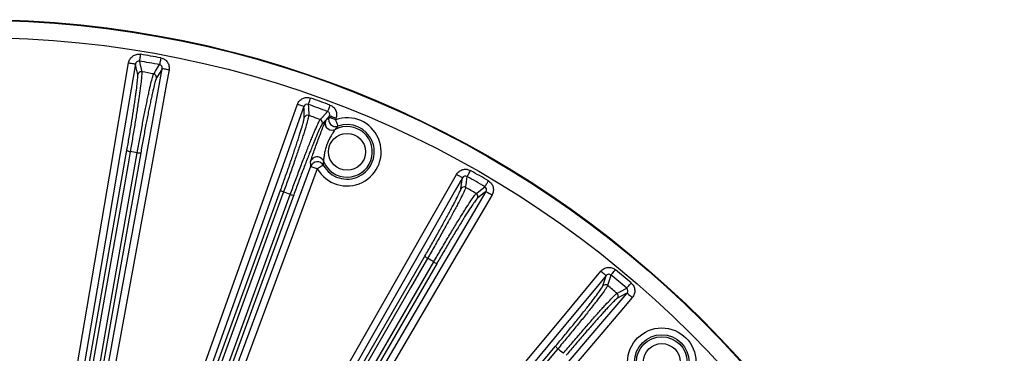
# Model space of a CAD drawing. Extents: x 5 to 415, y 5 to 292.
# Drawn here: x 196 to 232, y 236 to 248 of the extents above; entities that cross this region are included whole.
import ezdxf

# ---------------------------------------------------------------- set-up
doc = ezdxf.new("R2010")
doc.units = 0
doc.layers.get('0').update_dxf_attribs({"linetype": 'CONTINUOUS'})

msp = doc.modelspace()

# ---------------------------------------------------------------- linework, layer by layer
at = {"color": 0, "linetype": 'CONTINUOUS'}
for p, q in [((206.987, 244.829), (207.006, 244.879)), ((207.24, 244.792), (207.222, 244.742))]:
    msp.add_line(p, q, dxfattribs=at)
at = {"color": 0, "linetype": 'CONTINUOUS', "flags": 128}
for points in [[(200.137, 247.118), (200.129, 247.072), (200.122, 247.028), (200.115, 246.988), (200.109, 246.951), (200.104, 246.921), (200.1, 246.897), (200.097, 246.88), (200.096, 246.872)], [(200.096, 246.872), (200.096, 246.87), (200.116, 246.779), (200.18, 246.482)], [(200.875, 246.988), (200.867, 246.942), (200.859, 246.899), (200.851, 246.858), (200.844, 246.822), (200.839, 246.791), (200.834, 246.767), (200.831, 246.751), (200.83, 246.743)], [(197.245, 232.331), (197.329, 232.824), (197.664, 234.796), (199.005, 242.683), (199.706, 246.81)], [(199.953, 246.768), (199.869, 246.276), (199.534, 244.304), (198.863, 240.36), (198.177, 236.325), (197.492, 232.29)], [(198.289, 232.149), (198.379, 232.641), (198.739, 234.608), (199.457, 238.543), (200.193, 242.57), (200.929, 246.596)], [(201.174, 246.551), (201.085, 246.06), (200.725, 244.092), (199.287, 236.222), (198.535, 232.104)], [(199.706, 246.81), (199.753, 246.802), (199.799, 246.795), (199.841, 246.787), (199.878, 246.781), (199.908, 246.776), (199.932, 246.772), (199.947, 246.769), (199.953, 246.768)], [(200.036, 246.38), (199.983, 246.626), (199.953, 246.768)], [(200.617, 246.405), (200.629, 246.425), (200.679, 246.504), (200.83, 246.743)], [(200.929, 246.596), (200.851, 246.473), (200.717, 246.26)], [(201.174, 246.551), (201.127, 246.56), (201.082, 246.568), (201.04, 246.576), (201.004, 246.583), (200.973, 246.588), (200.95, 246.592), (200.935, 246.595), (200.929, 246.596)], [(206.234, 245.295), (206.236, 245.303), (206.242, 245.318), (206.25, 245.341), (206.26, 245.37), (206.272, 245.405), (206.286, 245.444), (206.301, 245.486), (206.316, 245.53)], [(197.077, 220.758), (197.245, 221.229), (197.917, 223.112), (200.607, 230.647), (205.839, 245.302)], [(206.075, 245.218), (205.906, 244.747), (205.234, 242.863), (202.544, 235.329), (199.928, 228.001), (197.312, 220.674)], [(206.075, 245.218), (206.069, 245.22), (206.054, 245.225), (206.032, 245.233), (206.003, 245.243), (205.967, 245.256), (205.927, 245.27), (205.884, 245.285), (205.839, 245.302)], [(206.089, 244.821), (206.078, 245.126), (206.075, 245.218)], [(206.234, 245.295), (206.234, 245.293), (206.237, 245.199), (206.249, 244.896)], [(207.021, 245.273), (207.005, 245.23), (206.989, 245.188), (206.975, 245.15), (206.962, 245.115), (206.951, 245.086), (206.942, 245.063), (206.937, 245.048), (206.934, 245.04)], [(206.665, 244.744), (206.681, 244.762), (206.744, 244.831), (206.934, 245.04)], [(207.006, 244.879), (206.944, 244.81), (206.739, 244.584)], [(207.222, 244.742), (207.177, 244.759), (207.134, 244.775), (207.094, 244.79), (207.059, 244.803), (207.03, 244.814), (207.008, 244.822), (206.993, 244.827), (206.987, 244.829)], [(207.24, 244.792), (207.195, 244.808), (207.152, 244.824), (207.112, 244.839), (207.077, 244.852), (207.048, 244.863), (207.026, 244.871), (207.012, 244.876), (207.006, 244.879)], [(207.222, 244.742), (207.238, 244.697), (207.253, 244.654), (207.268, 244.614), (207.28, 244.579), (207.291, 244.549), (207.299, 244.527), (207.304, 244.513), (207.306, 244.507)], [(197.655, 232.347), (198.649, 237.988), (199.644, 243.628)], [(199.763, 243.586), (199.721, 243.344), (199.55, 242.374), (198.866, 238.494), (197.774, 232.305)], [(198.029, 232.26), (198.072, 232.503), (198.243, 233.472), (198.927, 237.352), (200.018, 243.541)], [(200.145, 243.54), (199.15, 237.9), (198.156, 232.259)], [(197.942, 220.445), (198.116, 220.914), (198.811, 222.789), (201.594, 230.289), (203.96, 236.668), (206.326, 243.047)], [(206.56, 242.96), (206.387, 242.491), (205.691, 240.616), (202.909, 233.115), (198.176, 220.358)], [(206.326, 243.047), (206.332, 243.045), (206.346, 243.039), (206.368, 243.031), (206.398, 243.02), (206.433, 243.007), (206.473, 242.992), (206.516, 242.976), (206.56, 242.96)], [(206.778, 243.083), (206.772, 243.08), (206.759, 243.073), (206.738, 243.061), (206.711, 243.046), (206.679, 243.027), (206.642, 243.006), (206.602, 242.983), (206.56, 242.96)], [(204.352, 229.987), (204.599, 230.421), (205.589, 232.159), (209.546, 239.112), (210.316, 240.464), (211.617, 242.751)], [(211.834, 242.627), (211.587, 242.193), (210.597, 240.454), (208.619, 236.978), (206.594, 233.421), (206.557, 233.356), (204.569, 229.863)], [(211.834, 242.627), (211.829, 242.63), (211.815, 242.638), (211.795, 242.649), (211.768, 242.665), (211.735, 242.683), (211.698, 242.704), (211.658, 242.727), (211.617, 242.751)], [(211.78, 242.234), (211.814, 242.482), (211.834, 242.627)], [(212.004, 242.676), (212.008, 242.683), (212.016, 242.697), (212.028, 242.718), (212.043, 242.745), (212.061, 242.778), (212.082, 242.814), (212.104, 242.852), (212.126, 242.893)], [(212.334, 242.058), (212.352, 242.073), (212.426, 242.13), (212.649, 242.303)], [(212.649, 242.303), (212.653, 242.31), (212.662, 242.324), (212.674, 242.345), (212.69, 242.372), (212.709, 242.404), (212.73, 242.439), (212.753, 242.478), (212.776, 242.517)], [(197.975, 222.258), (201.6, 232.218), (202.008, 233.338), (205.225, 242.179)], [(205.336, 242.116), (205.251, 241.885), (204.914, 240.96), (203.567, 237.258), (198.085, 222.196)], [(198.328, 222.107), (198.412, 222.339), (198.749, 223.264), (200.096, 226.966), (205.578, 242.028)], [(205.703, 242.005), (202.078, 232.044), (198.453, 222.084)], [(205.271, 229.458), (205.523, 229.89), (206.534, 231.615), (208.555, 235.067), (210.624, 238.599), (212.692, 242.132)], [(212.908, 242.005), (212.655, 241.574), (211.645, 239.848), (207.602, 232.945), (207.478, 232.733), (205.486, 229.332)], [(212.692, 242.132), (212.577, 242.042), (212.379, 241.888)], [(212.692, 242.132), (212.698, 242.128), (212.711, 242.121), (212.731, 242.109), (212.758, 242.093), (212.79, 242.074), (212.827, 242.053), (212.867, 242.029), (212.908, 242.005)], [(204.742, 229.862), (207.606, 234.822), (210.47, 239.782)], [(210.568, 239.701), (210.445, 239.488), (209.952, 238.635), (207.983, 235.224), (204.84, 229.781)], [(205.064, 229.652), (205.187, 229.865), (205.68, 230.718), (207.649, 234.129), (210.792, 239.572)], [(210.91, 239.528), (208.047, 234.568), (205.183, 229.607)], [(213.931, 235.696), (214.25, 236.081), (215.526, 237.621), (216.864, 239.235)], [(217.056, 239.076), (216.737, 238.691), (215.461, 237.151), (214.123, 235.536)], [(216.864, 239.235), (216.901, 239.205), (216.936, 239.176), (216.969, 239.148), (216.998, 239.125), (217.022, 239.105), (217.04, 239.09), (217.051, 239.08), (217.056, 239.076)], [(216.934, 238.698), (217.028, 238.989), (217.056, 239.076)], [(217.232, 239.094), (217.231, 239.092), (217.203, 239.003), (217.11, 238.714)], [(217.232, 239.094), (217.237, 239.101), (217.248, 239.113), (217.263, 239.132), (217.283, 239.156), (217.306, 239.185), (217.333, 239.217), (217.361, 239.251), (217.39, 239.287)], [(217.45, 238.429), (217.47, 238.44), (217.553, 238.484), (217.803, 238.615)], [(217.803, 238.615), (217.808, 238.622), (217.819, 238.634), (217.835, 238.653), (217.855, 238.676), (217.879, 238.704), (217.906, 238.736), (217.935, 238.769), (217.965, 238.804)], [(215.1, 235.243), (215.424, 235.624), (216.719, 237.148), (217.815, 238.439)], [(218.006, 238.277), (217.682, 237.896), (216.387, 236.372), (215.29, 235.081)], [(217.815, 238.439), (217.734, 238.396), (217.464, 238.253)], [(217.815, 238.439), (217.82, 238.435), (217.832, 238.425), (217.85, 238.41), (217.873, 238.39), (217.902, 238.365), (217.934, 238.338), (217.969, 238.308), (218.006, 238.277)], [(201.592, 220.271), (208.405, 228.391), (209.172, 229.304), (215.219, 236.511)], [(215.301, 236.415), (215.143, 236.226), (214.51, 235.472), (211.978, 232.454), (201.675, 220.175)]]:
    msp.add_lwpolyline(points, dxfattribs=at)
at = {"color": 0, "linetype": 'CONTINUOUS'}
for centre, radius in [((194.15, 211.007), 37.371), ((194.15, 211.007), 37.37), ((194.15, 211.007), 37.348), ((194.15, 211.007), 36.723), ((207.64, 243.573), 0.671), ((219.076, 235.932), 1.241), ((219.076, 235.932), 0.992), ((219.076, 235.932), 0.921), ((219.076, 235.932), 0.671)]:
    msp.add_circle(centre, radius, dxfattribs=at)
for centre, radius, start, end in [((194.15, 211.007), 36.355, 79.4129, 80.5871), ((194.15, 211.007), 36.604, 79.4129, 80.5871), ((200.159, 246.358), 0.125, 80.4645, 170.0574), ((194.15, 211.007), 35.984, 79.647, 80.353), ((200.594, 246.282), 0.125, 349.9436, 79.5341), ((194.15, 211.007), 36.604, 69.4129, 70.5871), ((194.15, 211.007), 36.355, 69.4129, 70.5871), ((206.207, 244.778), 0.125, 70.4664, 160.0562), ((194.15, 211.007), 35.984, 69.647, 70.353), ((207.64, 243.573), 1.241, 209.6177, 109.6768), ((206.622, 244.627), 0.125, 339.9403, 69.5367), ((207.099, 244.613), 0.25, 159.9353, 236.1909), ((207.222, 244.743), 0.25, 159.8795, 289.4438), ((207.64, 243.573), 0.992, 209.6177, 109.6768), ((207.64, 243.573), 0.921, 201.7414, 117.553), ((207.099, 244.612), 0.25, 236.0597, 297.2914), ((199.772, 243.799), 0.213, 233.1862, 267.7989), ((194.15, 211.007), 33.06, 79.776, 80.224), ((200.083, 243.744), 0.213, 252.2019, 286.8133), ((206.552, 243.138), 0.25, 71.8043, 159.331), ((206.553, 243.139), 0.249, 21.973, 71.9147), ((206.561, 242.959), 0.25, 29.8514, 159.4136), ((-29.671, 275.597), 243.907, 352.14898, 352.24277), ((194.15, 211.007), 36.355, 59.4129, 60.5871), ((194.15, 211.007), 36.604, 59.4129, 60.5871), ((211.888, 242.171), 0.125, 60.4643, 150.0577), ((194.15, 211.007), 35.984, 59.647, 60.353), ((205.381, 242.325), 0.213, 223.1864, 257.7983), ((194.15, 211.007), 33.06, 69.776, 70.224), ((205.678, 242.216), 0.213, 242.2012, 276.8146), ((212.27, 241.95), 0.125, 329.9426, 59.535), ((210.648, 239.899), 0.213, 213.1793, 247.8038), ((194.15, 211.007), 33.06, 59.776, 60.224), ((210.922, 239.74), 0.213, 232.2006, 266.8132), ((194.15, 211.007), 36.355, 49.4129, 50.5871), ((194.15, 211.007), 36.604, 49.4129, 50.5871), ((217.03, 238.617), 0.125, 50.4646, 140.0572), ((194.15, 211.007), 35.984, 49.647, 50.353), ((217.368, 238.334), 0.125, 319.9426, 49.535), ((215.415, 236.595), 0.213, 203.1911, 237.7936), ((194.15, 211.007), 33.06, 49.776, 50.224)]:
    msp.add_arc(centre, radius, start, end, dxfattribs=at)
for points, knots in [([(199.706, 246.81), (199.715, 246.859), (199.733, 246.906), (199.784, 246.988), (199.818, 247.025), (199.878, 247.067), (199.899, 247.08), (199.944, 247.1), (199.967, 247.108), (200.015, 247.119), (200.039, 247.122), (200.088, 247.123), (200.112, 247.122), (200.137, 247.118)], [0, 0, 0, 0, 0.25, 0.25, 0.5, 0.5, 0.625, 0.625, 0.75, 0.75, 0.875, 0.875, 1, 1, 1, 1]), ([(200.096, 246.872), (200.063, 246.878), (200.029, 246.869), (199.976, 246.831), (199.958, 246.801), (199.953, 246.768)], [0, 0, 0, 0, 0.5, 0.5, 1, 1, 1, 1]), ([(200.875, 246.988), (200.924, 246.979), (200.97, 246.96), (201.052, 246.907), (201.088, 246.871), (201.129, 246.811), (201.141, 246.789), (201.16, 246.744), (201.167, 246.721), (201.177, 246.673), (201.18, 246.649), (201.181, 246.6), (201.179, 246.576), (201.174, 246.551)], [0, 0, 0, 0, 0.25, 0.25, 0.5, 0.5, 0.625, 0.625, 0.75, 0.75, 0.875, 0.875, 1, 1, 1, 1]), ([(200.18, 246.482), (200.183, 246.466), (200.183, 246.433), (200.177, 246.332), (200.171, 246.264), (200.154, 246.1), (200.142, 246.003), (200.12, 245.835), (200.112, 245.775), (200.095, 245.651), (200.077, 245.522), (200.056, 245.382), (200.034, 245.236), (200.023, 245.16), (199.987, 244.929), (199.962, 244.77), (199.909, 244.439), (199.88, 244.268), (199.823, 243.925), (199.793, 243.755), (199.763, 243.586)], [0, 0, 0, 0, 0.125, 0.125, 0.25, 0.25, 0.375, 0.375, 0.4375, 0.4375, 0.5, 0.5625, 0.5625, 0.625, 0.625, 0.75, 0.75, 0.875, 0.875, 1, 1, 1, 1]), ([(200.929, 246.596), (200.935, 246.629), (200.928, 246.663), (200.892, 246.717), (200.862, 246.737), (200.83, 246.743)], [0, 0, 0, 0, 0.5, 0.5, 1, 1, 1, 1]), ([(199.644, 243.628), (199.672, 243.789), (199.7, 243.95), (199.741, 244.191), (199.754, 244.272), (199.781, 244.433), (199.794, 244.514), (199.832, 244.75), (199.856, 244.902), (199.89, 245.121), (199.9, 245.194), (199.921, 245.332), (199.94, 245.466), (199.957, 245.589), (199.974, 245.707), (199.981, 245.764), (200.002, 245.923), (200.013, 246.016), (200.029, 246.173), (200.035, 246.238), (200.04, 246.333), (200.039, 246.365), (200.036, 246.38)], [0, 0, 0, 0, 0.125, 0.125, 0.1875, 0.1875, 0.25, 0.25, 0.375, 0.375, 0.4375, 0.4375, 0.5, 0.5625, 0.5625, 0.625, 0.625, 0.75, 0.75, 0.875, 0.875, 1, 1, 1, 1]), ([(200.018, 243.541), (200.048, 243.71), (200.078, 243.879), (200.141, 244.218), (200.173, 244.389), (200.235, 244.717), (200.266, 244.876), (200.312, 245.106), (200.327, 245.181), (200.356, 245.325), (200.385, 245.464), (200.412, 245.592), (200.439, 245.715), (200.452, 245.774), (200.488, 245.939), (200.511, 246.034), (200.55, 246.196), (200.568, 246.262), (200.597, 246.36), (200.608, 246.391), (200.617, 246.405)], [0, 0, 0, 0, 0.125, 0.125, 0.25, 0.25, 0.375, 0.375, 0.4375, 0.4375, 0.5, 0.5625, 0.5625, 0.625, 0.625, 0.75, 0.75, 0.875, 0.875, 1, 1, 1, 1]), ([(200.717, 246.26), (200.709, 246.247), (200.698, 246.217), (200.677, 246.149), (200.67, 246.122), (200.653, 246.06), (200.644, 246.025), (200.615, 245.91), (200.594, 245.819), (200.559, 245.663), (200.546, 245.607), (200.521, 245.49), (200.495, 245.368), (200.467, 245.237), (200.439, 245.1), (200.425, 245.028), (200.381, 244.81), (200.352, 244.659), (200.292, 244.347), (200.261, 244.184), (200.202, 243.862), (200.173, 243.701), (200.145, 243.54)], [0, 0, 0, 0, 0.125, 0.125, 0.1875, 0.1875, 0.25, 0.25, 0.375, 0.375, 0.4375, 0.4375, 0.5, 0.5625, 0.5625, 0.625, 0.625, 0.75, 0.75, 0.875, 0.875, 1, 1, 1, 1]), ([(205.839, 245.302), (205.856, 245.348), (205.882, 245.391), (205.947, 245.463), (205.987, 245.493), (206.053, 245.525), (206.076, 245.533), (206.123, 245.545), (206.147, 245.549), (206.196, 245.552), (206.221, 245.551), (206.269, 245.544), (206.293, 245.538), (206.316, 245.53)], [0, 0, 0, 0, 0.25, 0.25, 0.5, 0.5, 0.625, 0.625, 0.75, 0.75, 0.875, 0.875, 1, 1, 1, 1]), ([(206.234, 245.295), (206.202, 245.306), (206.167, 245.304), (206.108, 245.275), (206.085, 245.248), (206.075, 245.218)], [0, 0, 0, 0, 0.5, 0.5, 1, 1, 1, 1]), ([(207.021, 245.273), (207.067, 245.256), (207.11, 245.229), (207.181, 245.163), (207.21, 245.122), (207.24, 245.055), (207.248, 245.032), (207.259, 244.984), (207.262, 244.96), (207.264, 244.911), (207.263, 244.886), (207.255, 244.838), (207.249, 244.815), (207.24, 244.792)], [0, 0, 0, 0, 0.25, 0.25, 0.5, 0.5, 0.625, 0.625, 0.75, 0.75, 0.875, 0.875, 1, 1, 1, 1]), ([(205.225, 242.179), (205.281, 242.332), (205.336, 242.486), (205.418, 242.717), (205.446, 242.794), (205.5, 242.948), (205.527, 243.025), (205.605, 243.25), (205.655, 243.396), (205.726, 243.606), (205.75, 243.676), (205.794, 243.809), (205.836, 243.937), (205.874, 244.055), (205.911, 244.168), (205.928, 244.223), (205.976, 244.377), (206.003, 244.466), (206.046, 244.618), (206.063, 244.68), (206.085, 244.774), (206.09, 244.805), (206.089, 244.821)], [0, 0, 0, 0, 0.125, 0.125, 0.1875, 0.1875, 0.25, 0.25, 0.375, 0.375, 0.4375, 0.4375, 0.5, 0.5625, 0.5625, 0.625, 0.625, 0.75, 0.75, 0.875, 0.875, 1, 1, 1, 1]), ([(206.249, 244.896), (206.249, 244.88), (206.243, 244.847), (206.22, 244.749), (206.202, 244.683), (206.156, 244.524), (206.128, 244.43), (206.077, 244.269), (206.059, 244.212), (206.021, 244.093), (205.98, 243.968), (205.936, 243.834), (205.889, 243.694), (205.864, 243.622), (205.789, 243.4), (205.737, 243.248), (205.627, 242.931), (205.569, 242.767), (205.453, 242.44), (205.394, 242.278), (205.336, 242.116)], [0, 0, 0, 0, 0.125, 0.125, 0.25, 0.25, 0.375, 0.375, 0.4375, 0.4375, 0.5, 0.5625, 0.5625, 0.625, 0.625, 0.75, 0.75, 0.875, 0.875, 1, 1, 1, 1]), ([(205.578, 242.028), (205.637, 242.189), (205.697, 242.35), (205.817, 242.673), (205.878, 242.836), (205.997, 243.148), (206.055, 243.299), (206.14, 243.518), (206.168, 243.589), (206.222, 243.726), (206.274, 243.858), (206.323, 243.979), (206.37, 244.096), (206.393, 244.151), (206.458, 244.307), (206.496, 244.397), (206.564, 244.55), (206.592, 244.612), (206.638, 244.703), (206.655, 244.732), (206.665, 244.744)], [0, 0, 0, 0, 0.125, 0.125, 0.25, 0.25, 0.375, 0.375, 0.4375, 0.4375, 0.5, 0.5625, 0.5625, 0.625, 0.625, 0.75, 0.75, 0.875, 0.875, 1, 1, 1, 1]), ([(206.318, 243.227), (206.318, 243.231), (206.32, 243.242), (206.33, 243.275), (206.337, 243.298), (206.355, 243.351), (206.365, 243.382), (206.387, 243.446), (206.399, 243.48), (206.437, 243.587), (206.465, 243.663), (206.52, 243.816), (206.548, 243.892), (206.605, 244.044), (206.633, 244.12), (206.69, 244.272), (206.719, 244.346), (206.773, 244.487), (206.8, 244.554), (206.832, 244.632), (206.841, 244.653), (206.856, 244.685), (206.861, 244.695), (206.864, 244.698)], [0, 0, 0, 0, 0.0625, 0.0625, 0.125, 0.125, 0.1875, 0.1875, 0.25, 0.25, 0.375, 0.375, 0.5, 0.5, 0.625, 0.625, 0.75, 0.75, 0.875, 0.875, 0.9375, 0.9375, 1, 1, 1, 1]), ([(207.006, 244.879), (207.017, 244.909), (207.017, 244.944), (206.99, 245.004), (206.965, 245.028), (206.934, 245.04)], [0, 0, 0, 0, 0.5, 0.5, 1, 1, 1, 1]), ([(206.739, 244.584), (206.729, 244.572), (206.713, 244.545), (206.68, 244.481), (206.668, 244.456), (206.641, 244.398), (206.626, 244.365), (206.578, 244.257), (206.541, 244.172), (206.479, 244.024), (206.457, 243.971), (206.412, 243.86), (206.365, 243.745), (206.315, 243.62), (206.264, 243.49), (206.238, 243.422), (206.156, 243.214), (206.101, 243.07), (205.988, 242.773), (205.93, 242.619), (205.815, 242.312), (205.759, 242.158), (205.703, 242.005)], [0, 0, 0, 0, 0.125, 0.125, 0.1875, 0.1875, 0.25, 0.25, 0.375, 0.375, 0.4375, 0.4375, 0.5, 0.5625, 0.5625, 0.625, 0.625, 0.75, 0.75, 0.875, 0.875, 1, 1, 1, 1]), ([(207.214, 244.39), (207.21, 244.387), (207.201, 244.375), (207.179, 244.343), (207.165, 244.323), (207.123, 244.258), (207.092, 244.21), (207.033, 244.11), (207.005, 244.058), (206.954, 243.952), (206.931, 243.899), (206.89, 243.789), (206.873, 243.733), (206.843, 243.62), (206.83, 243.562), (206.809, 243.448), (206.801, 243.392), (206.791, 243.315), (206.788, 243.291), (206.784, 243.251), (206.783, 243.236), (206.784, 243.232)], [0, 0, 0, 0, 0.0625, 0.0625, 0.125, 0.125, 0.25, 0.25, 0.375, 0.375, 0.5, 0.5, 0.625, 0.625, 0.75, 0.75, 0.875, 0.875, 0.9375, 0.9375, 1, 1, 1, 1]), ([(206.961, 244.407), (206.943, 244.42), (206.906, 244.447), (206.872, 244.504), (206.854, 244.557), (206.849, 244.601), (206.851, 244.623), (206.851, 244.631)], [0, 0, 0, 0, 0.255656, 0.50713, 0.719185, 0.894015, 1, 1, 1, 1]), ([(211.617, 242.751), (211.629, 242.772), (211.643, 242.792), (211.675, 242.829), (211.693, 242.846), (211.731, 242.876), (211.752, 242.889), (211.796, 242.911), (211.819, 242.92), (211.889, 242.94), (211.939, 242.944), (212.036, 242.932), (212.083, 242.917), (212.126, 242.893)], [0, 0, 0, 0, 0.125, 0.125, 0.25, 0.25, 0.375, 0.375, 0.5, 0.5, 0.75, 0.75, 1, 1, 1, 1]), ([(212.004, 242.676), (211.975, 242.692), (211.94, 242.696), (211.877, 242.678), (211.85, 242.656), (211.834, 242.627)], [0, 0, 0, 0, 0.5, 0.5, 1, 1, 1, 1]), ([(210.47, 239.782), (210.552, 239.923), (210.633, 240.065), (210.754, 240.278), (210.794, 240.349), (210.874, 240.492), (210.914, 240.563), (211.03, 240.771), (211.105, 240.906), (211.211, 241.101), (211.246, 241.165), (211.313, 241.288), (211.377, 241.407), (211.435, 241.517), (211.49, 241.622), (211.517, 241.673), (211.591, 241.816), (211.633, 241.899), (211.702, 242.041), (211.729, 242.1), (211.767, 242.188), (211.778, 242.218), (211.78, 242.234)], [0, 0, 0, 0, 0.125, 0.125, 0.1875, 0.1875, 0.25, 0.25, 0.375, 0.375, 0.4375, 0.4375, 0.5, 0.5625, 0.5625, 0.625, 0.625, 0.75, 0.75, 0.875, 0.875, 1, 1, 1, 1]), ([(211.95, 242.28), (211.947, 242.264), (211.936, 242.233), (211.896, 242.14), (211.867, 242.079), (211.794, 241.93), (211.75, 241.843), (211.672, 241.693), (211.644, 241.639), (211.585, 241.529), (211.524, 241.413), (211.457, 241.289), (211.387, 241.159), (211.35, 241.092), (211.238, 240.887), (211.159, 240.746), (210.996, 240.453), (210.911, 240.302), (210.739, 240), (210.653, 239.85), (210.568, 239.701)], [0, 0, 0, 0, 0.125, 0.125, 0.25, 0.25, 0.375, 0.375, 0.4375, 0.4375, 0.5, 0.5625, 0.5625, 0.625, 0.625, 0.75, 0.75, 0.875, 0.875, 1, 1, 1, 1]), ([(212.692, 242.132), (212.709, 242.16), (212.714, 242.194), (212.699, 242.258), (212.678, 242.286), (212.649, 242.303)], [0, 0, 0, 0, 0.5, 0.5, 1, 1, 1, 1]), ([(212.776, 242.517), (212.797, 242.505), (212.817, 242.49), (212.853, 242.458), (212.87, 242.44), (212.899, 242.401), (212.912, 242.38), (212.933, 242.336), (212.942, 242.312), (212.96, 242.242), (212.963, 242.192), (212.949, 242.095), (212.933, 242.048), (212.908, 242.005)], [0, 0, 0, 0, 0.125, 0.125, 0.25, 0.25, 0.375, 0.375, 0.5, 0.5, 0.75, 0.75, 1, 1, 1, 1]), ([(210.792, 239.572), (210.877, 239.721), (210.964, 239.869), (211.138, 240.166), (211.227, 240.316), (211.398, 240.603), (211.481, 240.742), (211.603, 240.942), (211.643, 241.008), (211.72, 241.133), (211.794, 241.253), (211.863, 241.364), (211.93, 241.471), (211.963, 241.522), (212.054, 241.664), (212.107, 241.746), (212.2, 241.885), (212.239, 241.941), (212.3, 242.023), (212.321, 242.048), (212.334, 242.058)], [0, 0, 0, 0, 0.125, 0.125, 0.25, 0.25, 0.375, 0.375, 0.4375, 0.4375, 0.5, 0.5625, 0.5625, 0.625, 0.625, 0.75, 0.75, 0.875, 0.875, 1, 1, 1, 1]), ([(212.379, 241.888), (212.366, 241.878), (212.346, 241.854), (212.303, 241.797), (212.286, 241.774), (212.25, 241.722), (212.229, 241.692), (212.163, 241.594), (212.112, 241.516), (212.025, 241.381), (211.994, 241.333), (211.931, 241.232), (211.865, 241.126), (211.794, 241.012), (211.721, 240.893), (211.683, 240.831), (211.567, 240.64), (211.487, 240.508), (211.324, 240.235), (211.24, 240.093), (211.074, 239.81), (210.992, 239.669), (210.91, 239.528)], [0, 0, 0, 0, 0.125, 0.125, 0.1875, 0.1875, 0.25, 0.25, 0.375, 0.375, 0.4375, 0.4375, 0.5, 0.5625, 0.5625, 0.625, 0.625, 0.75, 0.75, 0.875, 0.875, 1, 1, 1, 1]), ([(216.864, 239.235), (216.895, 239.273), (216.934, 239.305), (217.02, 239.351), (217.068, 239.365), (217.141, 239.372), (217.166, 239.372), (217.214, 239.367), (217.238, 239.363), (217.285, 239.348), (217.308, 239.339), (217.351, 239.316), (217.371, 239.302), (217.39, 239.287)], [0, 0, 0, 0, 0.25, 0.25, 0.5, 0.5, 0.625, 0.625, 0.75, 0.75, 0.875, 0.875, 1, 1, 1, 1]), ([(217.232, 239.094), (217.207, 239.115), (217.173, 239.125), (217.108, 239.118), (217.077, 239.101), (217.056, 239.076)], [0, 0, 0, 0, 0.5, 0.5, 1, 1, 1, 1]), ([(215.219, 236.511), (215.324, 236.636), (215.428, 236.761), (215.584, 236.95), (215.636, 237.013), (215.74, 237.14), (215.791, 237.203), (215.942, 237.388), (216.039, 237.508), (216.178, 237.681), (216.223, 237.738), (216.311, 237.848), (216.394, 237.954), (216.47, 238.052), (216.543, 238.146), (216.578, 238.192), (216.676, 238.32), (216.732, 238.394), (216.824, 238.522), (216.862, 238.575), (216.914, 238.655), (216.93, 238.683), (216.934, 238.698)], [0, 0, 0, 0, 0.125, 0.125, 0.1875, 0.1875, 0.25, 0.25, 0.375, 0.375, 0.4375, 0.4375, 0.5, 0.5625, 0.5625, 0.625, 0.625, 0.75, 0.75, 0.875, 0.875, 1, 1, 1, 1]), ([(217.11, 238.714), (217.105, 238.699), (217.088, 238.67), (217.033, 238.586), (216.994, 238.53), (216.896, 238.396), (216.837, 238.318), (216.734, 238.184), (216.697, 238.136), (216.621, 238.037), (216.54, 237.934), (216.452, 237.823), (216.361, 237.708), (216.313, 237.648), (216.167, 237.466), (216.065, 237.34), (215.854, 237.081), (215.743, 236.946), (215.522, 236.679), (215.411, 236.546), (215.301, 236.415)], [0, 0, 0, 0, 0.125, 0.125, 0.25, 0.25, 0.375, 0.375, 0.4375, 0.4375, 0.5, 0.5625, 0.5625, 0.625, 0.625, 0.75, 0.75, 0.875, 0.875, 1, 1, 1, 1]), ([(217.815, 238.439), (217.837, 238.464), (217.848, 238.497), (217.844, 238.562), (217.828, 238.594), (217.803, 238.615)], [0, 0, 0, 0, 0.5, 0.5, 1, 1, 1, 1]), ([(217.965, 238.804), (218.002, 238.772), (218.033, 238.733), (218.077, 238.646), (218.091, 238.598), (218.096, 238.525), (218.096, 238.5), (218.09, 238.452), (218.084, 238.428), (218.069, 238.381), (218.059, 238.359), (218.036, 238.316), (218.022, 238.296), (218.006, 238.277)], [0, 0, 0, 0, 0.25, 0.25, 0.5, 0.5, 0.625, 0.625, 0.75, 0.75, 0.875, 0.875, 1, 1, 1, 1]), ([(215.499, 236.248), (215.609, 236.38), (215.72, 236.511), (215.944, 236.773), (216.057, 236.905), (216.275, 237.158), (216.382, 237.28), (216.536, 237.457), (216.587, 237.514), (216.684, 237.624), (216.778, 237.73), (216.866, 237.827), (216.95, 237.92), (216.991, 237.965), (217.105, 238.09), (217.172, 238.161), (217.287, 238.281), (217.336, 238.33), (217.41, 238.4), (217.435, 238.421), (217.45, 238.429)], [0, 0, 0, 0, 0.125, 0.125, 0.25, 0.25, 0.375, 0.375, 0.4375, 0.4375, 0.5, 0.5625, 0.5625, 0.625, 0.625, 0.75, 0.75, 0.875, 0.875, 1, 1, 1, 1]), ([(217.464, 238.253), (217.45, 238.246), (217.426, 238.226), (217.374, 238.177), (217.354, 238.158), (217.308, 238.112), (217.283, 238.087), (217.201, 238.001), (217.137, 237.934), (217.028, 237.816), (216.989, 237.773), (216.909, 237.685), (216.826, 237.592), (216.736, 237.492), (216.643, 237.388), (216.595, 237.333), (216.448, 237.165), (216.347, 237.049), (216.139, 236.809), (216.031, 236.683), (215.819, 236.434), (215.713, 236.309), (215.608, 236.184)], [0, 0, 0, 0, 0.125, 0.125, 0.1875, 0.1875, 0.25, 0.25, 0.375, 0.375, 0.4375, 0.4375, 0.5, 0.5625, 0.5625, 0.625, 0.625, 0.75, 0.75, 0.875, 0.875, 1, 1, 1, 1])]:
    msp.add_open_spline(points, degree=3, knots=knots, dxfattribs=at)
for points in [[(206.864, 244.698), (206.907, 244.747), (206.948, 244.79), (206.987, 244.829)], [(207.306, 244.507), (207.276, 244.471), (207.245, 244.433), (207.214, 244.39)], [(206.326, 243.047), (206.322, 243.102), (206.319, 243.161), (206.318, 243.227)], [(206.784, 243.232), (206.78, 243.179), (206.778, 243.13), (206.778, 243.083)]]:
    msp.add_open_spline(points, degree=3, dxfattribs=at)

doc.saveas('drawing.dxf')
